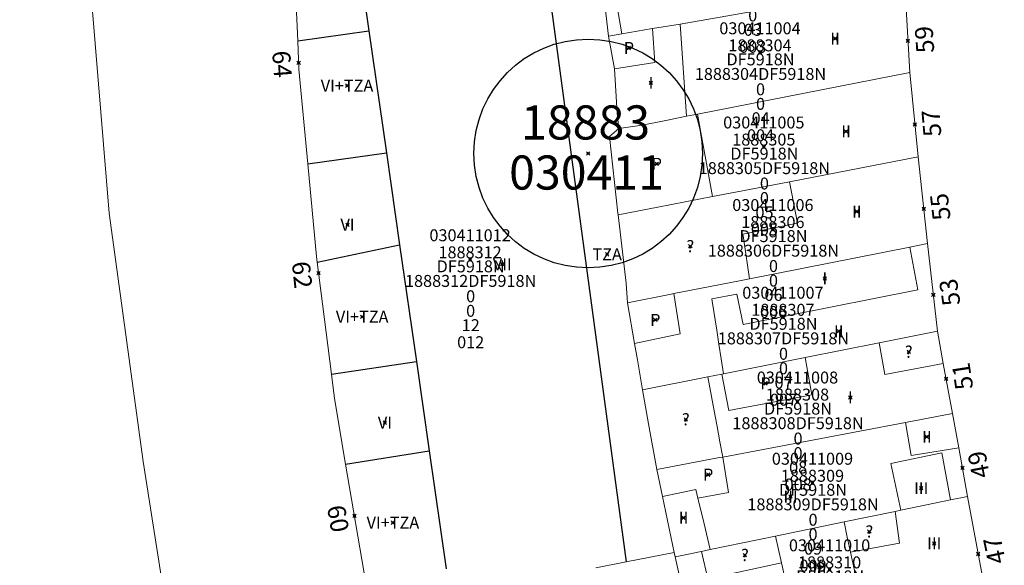
# Model space of a CAD drawing. Units: metres. Extents: x 451383 to 452893, y 4598080 to 4599880.
# Drawn here: x 451696 to 451754, y 4598595 to 4598627 of the extents above; entities that cross this region are included whole.
import ezdxf
from ezdxf.enums import TextEntityAlignment as Align

# ---------------------------------------------------------------- set-up
doc = ezdxf.new("R2010")
doc.units = ezdxf.units.M
doc.header["$MEASUREMENT"] = 0
doc.header["$PDMODE"] = 35
doc.header["$PDSIZE"] = 0.1
for name, color, linetype in [('2_CQPM_ILLES_NOVES', 6, 'Continuous'), ('2_CQPM_PARCELLES_NOVES', 31, 'Continuous'), ('2_CQPM_VOLUMETRIES_NOVES', 4, 'Continuous'), ('CQPM_ILLES_CODIGIS', 3, 'Continuous'), ('CQPM_ILLES_IDENT', 3, 'Continuous'), ('CQPM_ILLES_U', 3, 'Continuous'), ('CQPM_ILLES_UTM', 3, 'Continuous'), ('CQPM_NUMPOL', 6, 'Continuous'), ('CQPM_NUMPOL_CODGIS', 6, 'Continuous'), ('CQPM_NUMPOL_DISTAL', 7, 'Continuous'), ('CQPM_NUMPOL_IDENT', 6, 'Continuous'), ('CQPM_NUMPOL_NUM', 6, 'Continuous'), ('CQPM_NUMPOL_NUMEDIF', 6, 'Continuous'), ('CQPM_NUMPOL_UTM', 6, 'Continuous'), ('CQPM_PARCEL_U', 2, 'Continuous'), ('CQPM_PARCEL_U_CODGIS', 2, 'Continuous'), ('CQPM_PARCEL_U_IDENT', 2, 'Continuous'), ('CQPM_PARCEL_U_NUMGIS', 2, 'Continuous'), ('CQPM_PARCEL_U_UTM', 2, 'Continuous'), ('CQPM_VOLUMETRIA_BLOC', 1, 'Continuous'), ('CQPM_VOLUMETRIA_CODGIS', 1, 'Continuous'), ('CQPM_VOLUMETRIA_IDENT', 1, 'Continuous'), ('CQPM_VOLUMETRIA_NUMEDIF', 1, 'Continuous'), ('CQPM_VOLUMETRIA_PLANTES', 1, 'Continuous')]:
    doc.layers.add(name, color=color, linetype=linetype)
doc.styles.add('ARIAL', font='arial.ttf')

# ---------------------------------------------------------------- blocks, each defined once
blk = doc.blocks.new('CQPM_NUMPOL')
at = {"layer": 'CQPM_NUMPOL_IDENT'}
blk.add_point((0, 0), dxfattribs=at)
at = {"layer": 'CQPM_NUMPOL_CODGIS'}
blk.add_attdef('CODI_GIS', text='', height=0.7, dxfattribs=at).set_placement((0, -1), align=Align.CENTER)
at = {"layer": 'CQPM_NUMPOL_NUM', "color": 0}
blk.add_attdef('NUMERO', text='', height=0.7, dxfattribs=at).set_placement((0, -1), align=Align.CENTER)
at = {"layer": 'CQPM_NUMPOL_NUMEDIF'}
blk.add_attdef('NUM_EDIFICI', text='', height=0.7, dxfattribs=at).set_placement((0, -1), align=Align.CENTER)
at = {"layer": 'CQPM_NUMPOL_UTM'}
blk.add_attdef('UTM', text='', height=0.7, dxfattribs=at).set_placement((0, -1), align=Align.CENTER)
blk = doc.blocks.new('CQPM_ILLES')
at = {"layer": 'CQPM_ILLES_IDENT'}
blk.add_circle((0, 0), 6.705, dxfattribs=at)
blk.add_point((0, 0), dxfattribs=at)
at = {"layer": 'CQPM_ILLES_CODIGIS', "color": 3, "style": 'ARIAL'}
blk.add_attdef('CODI_GIS', text='', height=2, dxfattribs=at).set_placement((-0.099, -1.116), align=Align.MIDDLE_CENTER)
at = {"layer": 'CQPM_ILLES_UTM', "color": 3, "style": 'ARIAL'}
blk.add_attdef('UTM_ILLA', text='', height=2, dxfattribs=at).set_placement((-0.155, 1.819), align=Align.MIDDLE_CENTER)
blk = doc.blocks.new('CQPM_VOLUMETRIA')
at = {"layer": 'CQPM_VOLUMETRIA_IDENT'}
blk.add_point((0, 0), dxfattribs=at)
at = {"layer": 'CQPM_VOLUMETRIA_CODGIS'}
blk.add_attdef('CODI_GIS', text='', height=0.7, dxfattribs=at).set_placement((0, -1), align=Align.CENTER)
at = {"layer": 'CQPM_VOLUMETRIA_NUMEDIF'}
blk.add_attdef('NUM_EDIFICI', text='', height=0.7, dxfattribs=at).set_placement((0, -1), align=Align.CENTER)
at = {"layer": 'CQPM_VOLUMETRIA_PLANTES'}
blk.add_attdef('PLANTES', text='', height=0.7, dxfattribs=at).set_placement((0, 0), align=Align.MIDDLE_CENTER)
blk = doc.blocks.new('CQPM_PARCEL_U')
at = {"layer": 'CQPM_PARCEL_U_IDENT'}
blk.add_point((0, 0), dxfattribs=at)
at = {"layer": 'CQPM_PARCEL_U_CODGIS'}
blk.add_attdef('CODI_GIS', text='', height=0.7, dxfattribs=at).set_placement((0, 1.069), align=Align.CENTER)
at = {"layer": 'CQPM_PARCEL_U_NUMGIS'}
blk.add_attdef('PARCEL_GIS', text='', height=0.7, dxfattribs=at).set_placement((0.035, -5.2), align=Align.CENTER)
at = {"layer": 'CQPM_PARCEL_U_UTM'}
blk.add_attdef('UTM', text='', height=0.7, dxfattribs=at).set_placement((0, 0.069), align=Align.CENTER)

msp = doc.modelspace()

# ---------------------------------------------------------------- linework, layer by layer
at = {"layer": '2_CQPM_ILLES_NOVES', "linetype": 'Continuous', "lineweight": 0, "flags": 128}
msp.add_lwpolyline([(451705, 4598590.204), (451703.349, 4598600.774), (451701.355, 4598615.329), (451700.201, 4598629.322), (451699.629, 4598642.691), (451699.526, 4598643.354), (451699.299, 4598643.987), (451698.957, 4598644.565), (451698.511, 4598645.068), (451697.978, 4598645.479), (451697.377, 4598645.782), (451696.729, 4598645.966), (451696.101, 4598646.026), (451696.916, 4598653.108), (451697.489, 4598653.156), (451698.047, 4598653.33), (451698.434, 4598653.537), (451698.887, 4598653.906), (451699.169, 4598654.243), (451699.452, 4598654.754), (451699.617, 4598655.315), (451700.962, 4598669.952)], dxfattribs=at)
at = {"layer": '2_CQPM_ILLES_NOVES', "linetype": 'Continuous', "lineweight": 0}
for points in [[(451712.234, 4598629.691), (451712.413, 4598625.43)], [(451748.321, 4598623.57), (451748.027, 4598628.738)], [(451712.413, 4598625.43), (451712.483, 4598623.762), (451713.005, 4598618.226)], [(451748.811, 4598618.629), (451748.321, 4598623.57)], [(451749.372, 4598613.544), (451748.811, 4598618.629)], [(451713.005, 4598618.226), (451713.518, 4598612.779), (451713.56, 4598612.446)], [(451749.942, 4598608.41), (451749.372, 4598613.544)], [(451713.56, 4598612.446), (451714.39, 4598605.889)], [(451750.29, 4598606.511), (451749.942, 4598608.41)], [(451750.829, 4598603.576), (451750.29, 4598606.511)], [(451714.39, 4598605.889), (451714.569, 4598604.474), (451715.225, 4598600.622)], [(451751.198, 4598601.568), (451750.829, 4598603.576)], [(451751.719, 4598598.727), (451751.198, 4598601.568)], [(451715.225, 4598600.622), (451716.41, 4598593.662)], [(451745.546, 4598592.289), (451752.643, 4598593.693), (451751.719, 4598598.727)]]:
    msp.add_lwpolyline(points, dxfattribs=at)
at = {"layer": '2_CQPM_PARCELLES_NOVES', "linetype": 'Continuous', "lineweight": 0}
for points in [[(451730.639, 4598625.698), (451730.019, 4598631.117)], [(451748.027, 4598628.738), (451734.851, 4598626.403)], [(451733.221, 4598626.147), (451731.426, 4598625.835)], [(451734.851, 4598626.403), (451733.221, 4598626.147)], [(451731.426, 4598625.835), (451730.639, 4598625.698)], [(451730.99, 4598623.789), (451730.639, 4598625.698)], [(451731.147, 4598621.195), (451730.99, 4598623.789)], [(451748.321, 4598623.57), (451735.862, 4598621.129)], [(451731.247, 4598620.295), (451731.147, 4598621.195)], [(451734.01, 4598620.766), (451732.627, 4598620.495)], [(451735.231, 4598621.006), (451734.01, 4598620.766)], [(451735.862, 4598621.129), (451735.231, 4598621.006)], [(451731.187, 4598615.325), (451730.707, 4598619.816), (451731.247, 4598620.295)], [(451732.627, 4598620.495), (451731.247, 4598620.295)], [(451741.27, 4598617.163), (451748.811, 4598618.629)], [(451738.107, 4598616.555), (451741.27, 4598617.163)], [(451733.537, 4598615.675), (451736.751, 4598616.296)], [(451736.751, 4598616.296), (451738.107, 4598616.555)], [(451731.207, 4598615.225), (451733.537, 4598615.675)], [(451731.207, 4598615.225), (451731.187, 4598615.325)], [(451731.207, 4598615.225), (451731.676, 4598611.232)], [(451738.924, 4598611.487), (451748.323, 4598613.338)], [(451748.323, 4598613.338), (451749.372, 4598613.544)], [(451738.325, 4598611.37), (451738.924, 4598611.487)], [(451731.676, 4598611.232), (451731.768, 4598610.079)], [(451734.473, 4598610.611), (451736.606, 4598611.031)], [(451736.606, 4598611.031), (451738.325, 4598611.37)], [(451731.768, 4598610.079), (451734.324, 4598610.582)], [(451734.324, 4598610.582), (451734.473, 4598610.611)], [(451731.768, 4598610.079), (451732.178, 4598607.684)], [(451749.942, 4598608.41), (451746.532, 4598607.732)], [(451732.178, 4598607.684), (451732.343, 4598606.722)], [(451746.532, 4598607.732), (451742.177, 4598606.866)], [(451742.177, 4598606.866), (451737.398, 4598605.916)], [(451732.343, 4598606.722), (451732.643, 4598604.971)], [(451736.478, 4598605.733), (451732.643, 4598604.971)], [(451737.299, 4598605.896), (451736.478, 4598605.733)], [(451737.398, 4598605.916), (451737.299, 4598605.896)], [(451732.643, 4598604.971), (451733.004, 4598602.984)], [(451750.829, 4598603.576), (451748.074, 4598603.056)], [(451733.004, 4598602.984), (451733.49, 4598600.305)], [(451748.074, 4598603.056), (451737.357, 4598601.025)], [(451737.357, 4598601.025), (451737.16, 4598600.997)], [(451737.16, 4598600.997), (451733.49, 4598600.305)], [(451733.821, 4598598.723), (451733.49, 4598600.305)], [(451734.51, 4598595.432), (451733.821, 4598598.723)], [(451751.719, 4598598.727), (451750.72, 4598598.521)], [(451750.72, 4598598.521), (451747.797, 4598597.917)], [(451747.46, 4598597.848), (451744.465, 4598597.23)], [(451747.797, 4598597.917), (451747.46, 4598597.848)], [(451744.465, 4598597.23), (451740.454, 4598596.402)], [(451740.454, 4598596.402), (451736.609, 4598595.608)], [(451731.689, 4598594.889), (451734.51, 4598595.432)], [(451734.51, 4598595.432), (451734.565, 4598595.185)], [(451735.98, 4598595.478), (451735.334, 4598595.345), (451734.565, 4598595.185)], [(451736.103, 4598595.504), (451735.98, 4598595.478)], [(451736.609, 4598595.608), (451736.103, 4598595.504)], [(451729.896, 4598594.544), (451731.689, 4598594.889)], [(451734.565, 4598595.185), (451735.5, 4598590.972)]]:
    msp.add_lwpolyline(points, dxfattribs=at)
at = {"layer": '2_CQPM_VOLUMETRIES_NOVES', "linetype": 'Continuous', "lineweight": 0}
msp.add_line((451734.851, 4598626.403), (451735.231, 4598621.006), dxfattribs=at)
at = {"layer": '2_CQPM_VOLUMETRIES_NOVES'}
for points in [[(451726.61, 4598632.361), (451731.689, 4598594.889)], [(451715.955, 4598630.382), (451716.585, 4598626.006)], [(451712.413, 4598625.43), (451716.585, 4598626.006)], [(451716.585, 4598626.006), (451717.614, 4598618.866)], [(451713.005, 4598618.226), (451717.614, 4598618.866)], [(451717.614, 4598618.866), (451718.391, 4598613.472)], [(451713.56, 4598612.446), (451718.391, 4598613.472)], [(451718.391, 4598613.472), (451719.378, 4598606.628)], [(451714.39, 4598605.889), (451719.378, 4598606.628)], [(451719.378, 4598606.628), (451720.131, 4598601.4)], [(451715.225, 4598600.622), (451720.131, 4598601.4)], [(451720.131, 4598601.4), (451721.129, 4598594.475)]]:
    msp.add_lwpolyline(points, dxfattribs=at)
at = {"layer": '2_CQPM_VOLUMETRIES_NOVES', "linetype": 'Continuous', "lineweight": 0}
for points in [[(451731.426, 4598625.835), (451730.962, 4598628.571), (451730.835, 4598629.478), (451732.217, 4598629.705)], [(451736.751, 4598616.296), (451735.862, 4598621.129)], [(451741.27, 4598617.163), (451741.728, 4598614.735), (451738.534, 4598614.104)], [(451738.534, 4598614.104), (451738.575, 4598613.875)], [(451738.575, 4598613.875), (451738.597, 4598613.752), (451738.924, 4598611.487)], [(451748.323, 4598613.338), (451748.789, 4598610.838), (451738.558, 4598608.811), (451738.171, 4598610.58)], [(451736.719, 4598610.3), (451738.171, 4598610.58)], [(451737.13, 4598607.647), (451737.002, 4598608.474), (451736.738, 4598610.176), (451736.719, 4598610.3)], [(451750.29, 4598606.511), (451746.867, 4598605.871), (451746.532, 4598607.732)], [(451737.299, 4598605.896), (451737.711, 4598603.77), (451742.585, 4598604.685), (451742.177, 4598606.866)], [(451737.357, 4598601.025), (451737.189, 4598601.925), (451737.022, 4598602.817), (451736.907, 4598603.435), (451736.478, 4598605.733)], [(451750.72, 4598598.521), (451750.202, 4598601.285), (451747.215, 4598600.663), (451747.797, 4598597.917)], [(451735.895, 4598598.628), (451736.252, 4598597.118), (451736.609, 4598595.608)], [(451740.796, 4598594.834), (451740.454, 4598596.402)], [(451740.796, 4598594.834), (451736.482, 4598593.9), (451736.103, 4598595.504)], [(451744.852, 4598595.462), (451745.261, 4598593.59)], [(451741.241, 4598592.792), (451740.796, 4598594.834)]]:
    msp.add_lwpolyline(points, dxfattribs=at)
at = {"layer": '2_CQPM_VOLUMETRIES_NOVES', "linetype": 'Continuous', "lineweight": 0, "flags": 128}
for points in [[(451730.99, 4598623.789), (451733.362, 4598624.152), (451733.221, 4598626.147)], [(451732.178, 4598607.684), (451734.853, 4598608.26), (451734.473, 4598610.611)], [(451737.398, 4598605.916), (451737.264, 4598606.782), (451737.13, 4598607.647)], [(451748.074, 4598603.056), (451748.406, 4598601.127), (451751.198, 4598601.568)], [(451735.895, 4598598.628), (451737.697, 4598598.955), (451737.357, 4598601.025)], [(451733.821, 4598598.723), (451735.775, 4598599.135), (451735.895, 4598598.628)], [(451744.852, 4598595.462), (451747.722, 4598595.983), (451747.46, 4598597.848)], [(451744.465, 4598597.23), (451744.659, 4598596.346), (451744.852, 4598595.462)]]:
    msp.add_lwpolyline(points, dxfattribs=at)

# ---------------------------------------------------------------- block references
at = {"layer": 'CQPM_ILLES_U'}
ref = msp.add_blockref('CQPM_ILLES', (451729.458, 4598618.826), dxfattribs=dict(at, xscale=1.000001550400009, yscale=1.000001550400009, zscale=1.000001550400009, rotation=359.9995652666707))
ref.add_attrib('UTM_ILLA', '18883', dxfattribs={"layer": 'CQPM_ILLES_UTM', "color": 100, "height": 2, "rotation": 359.99957, "style": 'ARIAL'}).set_placement((451729.303, 4598620.645), align=Align.MIDDLE_CENTER)
ref.add_attrib('CODI_GIS', '030411', dxfattribs={"layer": 'CQPM_ILLES_CODIGIS', "color": 3, "height": 2, "rotation": 359.99957, "style": 'ARIAL'}).set_placement((451729.359, 4598617.71), align=Align.MIDDLE_CENTER)
at = {"layer": 'CQPM_NUMPOL'}
ref = msp.add_blockref('CQPM_NUMPOL', (451748.215, 4598625.433), dxfattribs=dict(at, xscale=1.500002325170912, yscale=1.500002325170912, zscale=1.0000015504, rotation=93.98160241871628))
ref.add_attrib('NUMERO', '59', dxfattribs={"layer": 'CQPM_NUMPOL_NUM', "color": 0, "height": 1.05, "rotation": 93.9816}).set_placement((451749.711, 4598625.537), align=Align.CENTER)
ref = msp.add_blockref('CQPM_NUMPOL', (451712.468, 4598624.133), dxfattribs=dict(at, xscale=1.500002325968166, yscale=1.500002325968166, zscale=1.0000015504, rotation=274.1924105475518))
ref.add_attrib('NUMERO', '64', dxfattribs={"layer": 'CQPM_NUMPOL_NUM', "color": 0, "height": 1.05, "rotation": 274.19241}).set_placement((451710.972, 4598624.024), align=Align.CENTER)
ref = msp.add_blockref('CQPM_NUMPOL', (451748.624, 4598620.519), dxfattribs=dict(at, xscale=1.500002325170911, yscale=1.500002325170911, zscale=1.0000015504, rotation=94.79862930400529))
ref.add_attrib('NUMERO', '57', dxfattribs={"layer": 'CQPM_NUMPOL_NUM', "color": 0, "height": 1.05, "rotation": 94.79863}).set_placement((451750.119, 4598620.645), align=Align.CENTER)
ref = msp.add_blockref('CQPM_NUMPOL', (451749.145, 4598615.585), dxfattribs=dict(at, xscale=1.500002325170894, yscale=1.500002325170894, zscale=1.0000015504, rotation=96.63658765118409))
ref.add_attrib('NUMERO', '55', dxfattribs={"layer": 'CQPM_NUMPOL_NUM', "color": 0, "height": 1.05, "rotation": 96.63659}).set_placement((451750.635, 4598615.759), align=Align.CENTER)
ref = msp.add_blockref('CQPM_NUMPOL', (451713.64, 4598611.814), dxfattribs=dict(at, xscale=1.500002325968164, yscale=1.500002325968164, zscale=1.0000015504, rotation=276.0258620356182))
ref.add_attrib('NUMERO', '62', dxfattribs={"layer": 'CQPM_NUMPOL_NUM', "color": 0, "height": 1.05, "rotation": 276.02586}).set_placement((451712.149, 4598611.657), align=Align.CENTER)
ref = msp.add_blockref('CQPM_NUMPOL', (451749.704, 4598610.548), dxfattribs=dict(at, xscale=1.500002325170908, yscale=1.500002325170908, zscale=1.0000015504, rotation=98.31317315091405))
ref.add_attrib('NUMERO', '53', dxfattribs={"layer": 'CQPM_NUMPOL_NUM', "color": 0, "height": 1.05, "rotation": 98.31317}).set_placement((451751.189, 4598610.765), align=Align.CENTER)
ref = msp.add_blockref('CQPM_NUMPOL', (451750.454, 4598605.621), dxfattribs=dict(at, xscale=1.5000023251709, yscale=1.5000023251709, zscale=1.0000015504, rotation=98.69270901460874))
ref.add_attrib('NUMERO', '51', dxfattribs={"layer": 'CQPM_NUMPOL_NUM', "color": 0, "height": 1.05, "rotation": 98.69271}).set_placement((451751.936, 4598605.848), align=Align.CENTER)
ref = msp.add_blockref('CQPM_NUMPOL', (451751.411, 4598600.405), dxfattribs=dict(at, xscale=1.500002325170899, yscale=1.500002325170899, zscale=1.0000015504, rotation=100.6778778935425))
ref.add_attrib('NUMERO', '49', dxfattribs={"layer": 'CQPM_NUMPOL_NUM', "color": 0, "height": 1.05, "rotation": 100.67788}).set_placement((451752.885, 4598600.683), align=Align.CENTER)
at = {"layer": 'CQPM_NUMPOL_DISTAL'}
ref = msp.add_blockref('CQPM_NUMPOL', (451715.74, 4598597.593), dxfattribs=dict(at, xscale=1.500002325968181, yscale=1.500002325968181, zscale=1.0000015504, rotation=279.8990609893103))
ref.add_attrib('NUMERO', '60', dxfattribs={"layer": 'CQPM_NUMPOL_NUM', "color": 0, "height": 1.05, "rotation": 279.89906}).set_placement((451714.263, 4598597.335), align=Align.CENTER)
ref = msp.add_blockref('CQPM_NUMPOL', (451752.339, 4598595.35), dxfattribs=dict(at, xscale=1.500002325170898, yscale=1.500002325170898, zscale=1.0000015504, rotation=101.9995652630849))
ref.add_attrib('NUMERO', '47', dxfattribs={"layer": 'CQPM_NUMPOL_NUM', "color": 0, "height": 1.05, "rotation": 101.99957}).set_placement((451753.806, 4598595.662), align=Align.CENTER)
at = {"layer": 'CQPM_PARCEL_U', "lineweight": 30}
ref = msp.add_blockref('CQPM_PARCEL_U', (451739.076, 4598629.927), dxfattribs=at)
ref.add_attrib('REFCA_PAR', '0', dxfattribs={"lineweight": 30, "height": 0.7}).set_placement((451739.109, 4598626.567), align=Align.CENTER)
ref.add_attrib('REFCA_POL', '0', dxfattribs={"lineweight": 30, "height": 0.7}).set_placement((451739.109, 4598627.421), align=Align.CENTER)
ref.add_attrib('UTM_TOTAL', '1888303DF5918N', dxfattribs={"lineweight": 30, "height": 0.7}).set_placement((451739.109, 4598628.321), align=Align.CENTER)
ref.add_attrib('UTM', '1888303', dxfattribs={"lineweight": 30, "height": 0.7}).set_placement((451739.076, 4598629.997), align=Align.CENTER)
ref.add_attrib('CODI_GIS', '030411003', dxfattribs={"lineweight": 30, "height": 0.7}).set_placement((451739.076, 4598630.997), align=Align.CENTER)
ref.add_attrib('PARCEL_GIS', '003', dxfattribs={"lineweight": 30, "height": 0.7}).set_placement((451739.111, 4598624.727), align=Align.CENTER)
ref.add_attrib('PARCEL_UTM', '03', dxfattribs={"lineweight": 30, "height": 0.7}).set_placement((451739.115, 4598625.726), align=Align.CENTER)
ref.add_attrib('PLANOL', 'DF5918N', dxfattribs={"lineweight": 30, "height": 0.7}).set_placement((451739.109, 4598629.175), align=Align.CENTER)
ref = msp.add_blockref('CQPM_PARCEL_U', (451739.535, 4598624.743), dxfattribs=at)
ref.add_attrib('REFCA_PAR', '0', dxfattribs={"lineweight": 30, "height": 0.7}).set_placement((451739.567, 4598621.384), align=Align.CENTER)
ref.add_attrib('REFCA_POL', '0', dxfattribs={"lineweight": 30, "height": 0.7}).set_placement((451739.567, 4598622.237), align=Align.CENTER)
ref.add_attrib('UTM_TOTAL', '1888304DF5918N', dxfattribs={"lineweight": 30, "height": 0.7}).set_placement((451739.567, 4598623.137), align=Align.CENTER)
ref.add_attrib('UTM', '1888304', dxfattribs={"lineweight": 30, "height": 0.7}).set_placement((451739.535, 4598624.813), align=Align.CENTER)
ref.add_attrib('CODI_GIS', '030411004', dxfattribs={"lineweight": 30, "height": 0.7}).set_placement((451739.535, 4598625.813), align=Align.CENTER)
ref.add_attrib('PARCEL_GIS', '004', dxfattribs={"lineweight": 30, "height": 0.7}).set_placement((451739.57, 4598619.543), align=Align.CENTER)
ref.add_attrib('PARCEL_UTM', '04', dxfattribs={"lineweight": 30, "height": 0.7}).set_placement((451739.574, 4598620.542), align=Align.CENTER)
ref.add_attrib('PLANOL', 'DF5918N', dxfattribs={"lineweight": 30, "height": 0.7}).set_placement((451739.567, 4598623.991), align=Align.CENTER)
ref = msp.add_blockref('CQPM_PARCEL_U', (451739.761, 4598619.222), dxfattribs=at)
ref.add_attrib('REFCA_PAR', '0', dxfattribs={"lineweight": 30, "height": 0.7}).set_placement((451739.794, 4598615.863), align=Align.CENTER)
ref.add_attrib('REFCA_POL', '0', dxfattribs={"lineweight": 30, "height": 0.7}).set_placement((451739.794, 4598616.716), align=Align.CENTER)
ref.add_attrib('UTM_TOTAL', '1888305DF5918N', dxfattribs={"lineweight": 30, "height": 0.7}).set_placement((451739.794, 4598617.616), align=Align.CENTER)
ref.add_attrib('UTM', '1888305', dxfattribs={"lineweight": 30, "height": 0.7}).set_placement((451739.761, 4598619.292), align=Align.CENTER)
ref.add_attrib('CODI_GIS', '030411005', dxfattribs={"lineweight": 30, "height": 0.7}).set_placement((451739.761, 4598620.292), align=Align.CENTER)
ref.add_attrib('PARCEL_GIS', '005', dxfattribs={"lineweight": 30, "height": 0.7}).set_placement((451739.797, 4598614.022), align=Align.CENTER)
ref.add_attrib('PARCEL_UTM', '05', dxfattribs={"lineweight": 30, "height": 0.7}).set_placement((451739.801, 4598615.021), align=Align.CENTER)
ref.add_attrib('PLANOL', 'DF5918N', dxfattribs={"lineweight": 30, "height": 0.7}).set_placement((451739.794, 4598618.47), align=Align.CENTER)
ref = msp.add_blockref('CQPM_PARCEL_U', (451740.293, 4598614.385), dxfattribs=at)
ref.add_attrib('REFCA_PAR', '0', dxfattribs={"lineweight": 30, "height": 0.7}).set_placement((451740.326, 4598611.025), align=Align.CENTER)
ref.add_attrib('REFCA_POL', '0', dxfattribs={"lineweight": 30, "height": 0.7}).set_placement((451740.326, 4598611.878), align=Align.CENTER)
ref.add_attrib('UTM_TOTAL', '1888306DF5918N', dxfattribs={"lineweight": 30, "height": 0.7}).set_placement((451740.326, 4598612.779), align=Align.CENTER)
ref.add_attrib('UTM', '1888306', dxfattribs={"lineweight": 30, "height": 0.7}).set_placement((451740.293, 4598614.454), align=Align.CENTER)
ref.add_attrib('CODI_GIS', '030411006', dxfattribs={"lineweight": 30, "height": 0.7}).set_placement((451740.293, 4598615.454), align=Align.CENTER)
ref.add_attrib('PARCEL_GIS', '006', dxfattribs={"lineweight": 30, "height": 0.7}).set_placement((451740.328, 4598609.184), align=Align.CENTER)
ref.add_attrib('PARCEL_UTM', '06', dxfattribs={"lineweight": 30, "height": 0.7}).set_placement((451740.332, 4598610.184), align=Align.CENTER)
ref.add_attrib('PLANOL', 'DF5918N', dxfattribs={"lineweight": 30, "height": 0.7}).set_placement((451740.326, 4598613.632), align=Align.CENTER)
ref = msp.add_blockref('CQPM_PARCEL_U', (451722.527, 4598612.613), dxfattribs=at)
ref.add_attrib('REFCA_PAR', '0', dxfattribs={"lineweight": 30, "height": 0.7}).set_placement((451722.56, 4598609.253), align=Align.CENTER)
ref.add_attrib('REFCA_POL', '0', dxfattribs={"lineweight": 30, "height": 0.7}).set_placement((451722.56, 4598610.106), align=Align.CENTER)
ref.add_attrib('UTM_TOTAL', '1888312DF5918N', dxfattribs={"lineweight": 30, "height": 0.7}).set_placement((451722.56, 4598611.007), align=Align.CENTER)
ref.add_attrib('UTM', '1888312', dxfattribs={"lineweight": 30, "height": 0.7}).set_placement((451722.527, 4598612.682), align=Align.CENTER)
ref.add_attrib('CODI_GIS', '030411012', dxfattribs={"lineweight": 30, "height": 0.7}).set_placement((451722.527, 4598613.682), align=Align.CENTER)
ref.add_attrib('PARCEL_GIS', '012', dxfattribs={"lineweight": 30, "height": 0.7}).set_placement((451722.562, 4598607.412), align=Align.CENTER)
ref.add_attrib('PARCEL_UTM', '12', dxfattribs={"lineweight": 30, "height": 0.7}).set_placement((451722.566, 4598608.412), align=Align.CENTER)
ref.add_attrib('PLANOL', 'DF5918N', dxfattribs={"lineweight": 30, "height": 0.7}).set_placement((451722.56, 4598611.86), align=Align.CENTER)
ref = msp.add_blockref('CQPM_PARCEL_U', (451740.88, 4598609.244), dxfattribs=at)
ref.add_attrib('REFCA_PAR', '0', dxfattribs={"lineweight": 30, "height": 0.7}).set_placement((451740.913, 4598605.884), align=Align.CENTER)
ref.add_attrib('REFCA_POL', '0', dxfattribs={"lineweight": 30, "height": 0.7}).set_placement((451740.913, 4598606.738), align=Align.CENTER)
ref.add_attrib('UTM_TOTAL', '1888307DF5918N', dxfattribs={"lineweight": 30, "height": 0.7}).set_placement((451740.913, 4598607.638), align=Align.CENTER)
ref.add_attrib('UTM', '1888307', dxfattribs={"lineweight": 30, "height": 0.7}).set_placement((451740.88, 4598609.314), align=Align.CENTER)
ref.add_attrib('CODI_GIS', '030411007', dxfattribs={"lineweight": 30, "height": 0.7}).set_placement((451740.88, 4598610.314), align=Align.CENTER)
ref.add_attrib('PARCEL_GIS', '007', dxfattribs={"lineweight": 30, "height": 0.7}).set_placement((451740.915, 4598604.044), align=Align.CENTER)
ref.add_attrib('PARCEL_UTM', '07', dxfattribs={"lineweight": 30, "height": 0.7}).set_placement((451740.919, 4598605.043), align=Align.CENTER)
ref.add_attrib('PLANOL', 'DF5918N', dxfattribs={"lineweight": 30, "height": 0.7}).set_placement((451740.913, 4598608.492), align=Align.CENTER)
ref = msp.add_blockref('CQPM_PARCEL_U', (451741.735, 4598604.273), dxfattribs=at)
ref.add_attrib('REFCA_PAR', '0', dxfattribs={"lineweight": 30, "height": 0.7}).set_placement((451741.768, 4598600.913), align=Align.CENTER)
ref.add_attrib('REFCA_POL', '0', dxfattribs={"lineweight": 30, "height": 0.7}).set_placement((451741.768, 4598601.767), align=Align.CENTER)
ref.add_attrib('UTM_TOTAL', '1888308DF5918N', dxfattribs={"lineweight": 30, "height": 0.7}).set_placement((451741.768, 4598602.667), align=Align.CENTER)
ref.add_attrib('UTM', '1888308', dxfattribs={"lineweight": 30, "height": 0.7}).set_placement((451741.735, 4598604.343), align=Align.CENTER)
ref.add_attrib('CODI_GIS', '030411008', dxfattribs={"lineweight": 30, "height": 0.7}).set_placement((451741.735, 4598605.343), align=Align.CENTER)
ref.add_attrib('PARCEL_GIS', '008', dxfattribs={"lineweight": 30, "height": 0.7}).set_placement((451741.771, 4598599.073), align=Align.CENTER)
ref.add_attrib('PARCEL_UTM', '08', dxfattribs={"lineweight": 30, "height": 0.7}).set_placement((451741.775, 4598600.072), align=Align.CENTER)
ref.add_attrib('PLANOL', 'DF5918N', dxfattribs={"lineweight": 30, "height": 0.7}).set_placement((451741.768, 4598603.521), align=Align.CENTER)
ref = msp.add_blockref('CQPM_PARCEL_U', (451742.615, 4598599.516), dxfattribs=at)
ref.add_attrib('REFCA_PAR', '0', dxfattribs={"lineweight": 30, "height": 0.7}).set_placement((451742.648, 4598596.156), align=Align.CENTER)
ref.add_attrib('REFCA_POL', '0', dxfattribs={"lineweight": 30, "height": 0.7}).set_placement((451742.648, 4598597.009), align=Align.CENTER)
ref.add_attrib('UTM_TOTAL', '1888309DF5918N', dxfattribs={"lineweight": 30, "height": 0.7}).set_placement((451742.648, 4598597.91), align=Align.CENTER)
ref.add_attrib('UTM', '1888309', dxfattribs={"lineweight": 30, "height": 0.7}).set_placement((451742.615, 4598599.585), align=Align.CENTER)
ref.add_attrib('CODI_GIS', '030411009', dxfattribs={"lineweight": 30, "height": 0.7}).set_placement((451742.615, 4598600.585), align=Align.CENTER)
ref.add_attrib('PARCEL_GIS', '009', dxfattribs={"lineweight": 30, "height": 0.7}).set_placement((451742.65, 4598594.316), align=Align.CENTER)
ref.add_attrib('PARCEL_UTM', '09', dxfattribs={"lineweight": 30, "height": 0.7}).set_placement((451742.654, 4598595.315), align=Align.CENTER)
ref.add_attrib('PLANOL', 'DF5918N', dxfattribs={"lineweight": 30, "height": 0.7}).set_placement((451742.648, 4598598.763), align=Align.CENTER)
ref = msp.add_blockref('CQPM_PARCEL_U', (451743.618, 4598594.439), dxfattribs=at)
ref.add_attrib('REFCA_PAR', '0', dxfattribs={"lineweight": 30, "height": 0.7}).set_placement((451743.651, 4598591.08), align=Align.CENTER)
ref.add_attrib('REFCA_POL', '0', dxfattribs={"lineweight": 30, "height": 0.7}).set_placement((451743.651, 4598591.933), align=Align.CENTER)
ref.add_attrib('UTM_TOTAL', '1888310DF5918N', dxfattribs={"lineweight": 30, "height": 0.7}).set_placement((451743.651, 4598592.834), align=Align.CENTER)
ref.add_attrib('UTM', '1888310', dxfattribs={"lineweight": 30, "height": 0.7}).set_placement((451743.618, 4598594.509), align=Align.CENTER)
ref.add_attrib('CODI_GIS', '030411010', dxfattribs={"lineweight": 30, "height": 0.7}).set_placement((451743.618, 4598595.509), align=Align.CENTER)
ref.add_attrib('PARCEL_GIS', '010', dxfattribs={"lineweight": 30, "height": 0.7}).set_placement((451743.654, 4598589.239), align=Align.CENTER)
ref.add_attrib('PARCEL_UTM', '10', dxfattribs={"lineweight": 30, "height": 0.7}).set_placement((451743.658, 4598590.239), align=Align.CENTER)
ref.add_attrib('PLANOL', 'DF5918N', dxfattribs={"lineweight": 30, "height": 0.7}).set_placement((451743.651, 4598593.687), align=Align.CENTER)
at = {"layer": 'CQPM_VOLUMETRIA_BLOC'}
ref = msp.add_blockref('CQPM_VOLUMETRIA', (451743.941, 4598625.56), dxfattribs=dict(at, xscale=1.000001550400009, yscale=1.000001550400009, zscale=1.000001550400009, rotation=359.9995652666707))
ref.add_attrib('PLANTES', 'II', dxfattribs={"layer": 'CQPM_VOLUMETRIA_PLANTES', "height": 0.7, "rotation": 359.99957}).set_placement((451743.941, 4598625.56), align=Align.MIDDLE_CENTER)
ref = msp.add_blockref('CQPM_VOLUMETRIA', (451731.847, 4598625.01), dxfattribs=dict(at, xscale=1.000001550400009, yscale=1.000001550400009, zscale=1.000001550400009, rotation=359.9995652666707))
ref.add_attrib('PLANTES', 'P', dxfattribs={"layer": 'CQPM_VOLUMETRIA_PLANTES', "height": 0.7, "rotation": 359.99957}).set_placement((451731.847, 4598625.01), align=Align.MIDDLE_CENTER)
ref = msp.add_blockref('CQPM_VOLUMETRIA', (451715.308, 4598622.8), dxfattribs=dict(at, xscale=1.000001550400009, yscale=1.000001550400009, zscale=1.000001550400009, rotation=359.9995652666707))
ref.add_attrib('PLANTES', 'VI+TZA', dxfattribs={"layer": 'CQPM_VOLUMETRIA_PLANTES', "height": 0.7, "rotation": 359.99957}).set_placement((451715.308, 4598622.8), align=Align.MIDDLE_CENTER)
ref = msp.add_blockref('CQPM_VOLUMETRIA', (451733.137, 4598622.965), dxfattribs=dict(at, xscale=1.000001550400009, yscale=1.000001550400009, zscale=1.000001550400009, rotation=359.9995652666707))
ref.add_attrib('PLANTES', 'I', dxfattribs={"layer": 'CQPM_VOLUMETRIA_PLANTES', "height": 0.7, "rotation": 359.99957}).set_placement((451733.137, 4598622.965), align=Align.MIDDLE_CENTER)
ref = msp.add_blockref('CQPM_VOLUMETRIA', (451744.584, 4598620.117), dxfattribs=dict(at, xscale=1.000001550400009, yscale=1.000001550400009, zscale=1.000001550400009, rotation=359.9995652666707))
ref.add_attrib('PLANTES', 'II', dxfattribs={"layer": 'CQPM_VOLUMETRIA_PLANTES', "height": 0.7, "rotation": 359.99957}).set_placement((451744.584, 4598620.117), align=Align.MIDDLE_CENTER)
ref = msp.add_blockref('CQPM_VOLUMETRIA', (451733.482, 4598618.22), dxfattribs=dict(at, xscale=1.000001550400009, yscale=1.000001550400009, zscale=1.000001550400009, rotation=359.9995652666707))
ref.add_attrib('PLANTES', 'P', dxfattribs={"layer": 'CQPM_VOLUMETRIA_PLANTES', "height": 0.7, "rotation": 359.99957}).set_placement((451733.482, 4598618.22), align=Align.MIDDLE_CENTER)
ref = msp.add_blockref('CQPM_VOLUMETRIA', (451745.216, 4598615.42), dxfattribs=dict(at, xscale=1.000001550400009, yscale=1.000001550400009, zscale=1.000001550400009, rotation=359.9995652666707))
ref.add_attrib('PLANTES', 'II', dxfattribs={"layer": 'CQPM_VOLUMETRIA_PLANTES', "height": 0.7, "rotation": 359.99957}).set_placement((451745.216, 4598615.42), align=Align.MIDDLE_CENTER)
ref = msp.add_blockref('CQPM_VOLUMETRIA', (451715.336, 4598614.648), dxfattribs=dict(at, xscale=1.000001550400009, yscale=1.000001550400009, zscale=1.000001550400009, rotation=359.9995652666707))
ref.add_attrib('PLANTES', 'VI', dxfattribs={"layer": 'CQPM_VOLUMETRIA_PLANTES', "height": 0.7, "rotation": 359.99957}).set_placement((451715.336, 4598614.648), align=Align.MIDDLE_CENTER)
ref = msp.add_blockref('CQPM_VOLUMETRIA', (451735.45, 4598613.387), dxfattribs=dict(at, xscale=1.000001550389833, yscale=1.000001550389833, zscale=1.000001550389833, rotation=359.9995652698055))
ref.add_attrib('PLANTES', '?', dxfattribs={"layer": 'CQPM_VOLUMETRIA_PLANTES', "height": 0.7, "rotation": 359.99957}).set_placement((451735.45, 4598613.387), align=Align.MIDDLE_CENTER)
ref = msp.add_blockref('CQPM_VOLUMETRIA', (451730.568, 4598612.916), dxfattribs=dict(at, xscale=1.000001550389833, yscale=1.000001550389833, zscale=1.000001550389833, rotation=359.9995652698055))
ref.add_attrib('PLANTES', 'TZA', dxfattribs={"layer": 'CQPM_VOLUMETRIA_PLANTES', "height": 0.7, "rotation": 359.99957}).set_placement((451730.568, 4598612.916), align=Align.MIDDLE_CENTER)
ref = msp.add_blockref('CQPM_VOLUMETRIA', (451724.417, 4598612.333), dxfattribs=dict(at, xscale=1.000001550389833, yscale=1.000001550389833, zscale=1.000001550389833, rotation=359.9995652698055))
ref.add_attrib('PLANTES', 'VII', dxfattribs={"layer": 'CQPM_VOLUMETRIA_PLANTES', "height": 0.7, "rotation": 359.99957}).set_placement((451724.417, 4598612.333), align=Align.MIDDLE_CENTER)
ref = msp.add_blockref('CQPM_VOLUMETRIA', (451743.339, 4598611.502), dxfattribs=dict(at, xscale=1.000001550389833, yscale=1.000001550389833, zscale=1.000001550389833, rotation=359.9995652698055))
ref.add_attrib('PLANTES', 'I', dxfattribs={"layer": 'CQPM_VOLUMETRIA_PLANTES', "height": 0.7, "rotation": 359.99957}).set_placement((451743.339, 4598611.502), align=Align.MIDDLE_CENTER)
ref = msp.add_blockref('CQPM_VOLUMETRIA', (451716.196, 4598609.256), dxfattribs=dict(at, xscale=1.000001550400009, yscale=1.000001550400009, zscale=1.000001550400009, rotation=359.9995652666707))
ref.add_attrib('PLANTES', 'VI+TZA', dxfattribs={"layer": 'CQPM_VOLUMETRIA_PLANTES', "height": 0.7, "rotation": 359.99957}).set_placement((451716.196, 4598609.256), align=Align.MIDDLE_CENTER)
ref = msp.add_blockref('CQPM_VOLUMETRIA', (451733.395, 4598609.07), dxfattribs=dict(at, xscale=1.000001550400009, yscale=1.000001550400009, zscale=1.000001550400009, rotation=359.9995652666707))
ref.add_attrib('PLANTES', 'P', dxfattribs={"layer": 'CQPM_VOLUMETRIA_PLANTES', "height": 0.7, "rotation": 359.99957}).set_placement((451733.395, 4598609.07), align=Align.MIDDLE_CENTER)
ref = msp.add_blockref('CQPM_VOLUMETRIA', (451744.156, 4598608.405), dxfattribs=dict(at, xscale=1.000001550400009, yscale=1.000001550400009, zscale=1.000001550400009, rotation=359.9995652666707))
ref.add_attrib('PLANTES', 'II', dxfattribs={"layer": 'CQPM_VOLUMETRIA_PLANTES', "height": 0.7, "rotation": 359.99957}).set_placement((451744.156, 4598608.405), align=Align.MIDDLE_CENTER)
ref = msp.add_blockref('CQPM_VOLUMETRIA', (451748.263, 4598607.202), dxfattribs=dict(at, xscale=1.000001550389833, yscale=1.000001550389833, zscale=1.000001550389833, rotation=359.9995652698055))
ref.add_attrib('PLANTES', '?', dxfattribs={"layer": 'CQPM_VOLUMETRIA_PLANTES', "height": 0.7, "rotation": 359.99957}).set_placement((451748.263, 4598607.202), align=Align.MIDDLE_CENTER)
ref = msp.add_blockref('CQPM_VOLUMETRIA', (451739.858, 4598605.354), dxfattribs=dict(at, xscale=1.000001550400009, yscale=1.000001550400009, zscale=1.000001550400009, rotation=359.9995652666707))
ref.add_attrib('PLANTES', 'P', dxfattribs={"layer": 'CQPM_VOLUMETRIA_PLANTES', "height": 0.7, "rotation": 359.99957}).set_placement((451739.858, 4598605.354), align=Align.MIDDLE_CENTER)
ref = msp.add_blockref('CQPM_VOLUMETRIA', (451744.837, 4598604.525), dxfattribs=dict(at, xscale=1.000001550400009, yscale=1.000001550400009, zscale=1.000001550400009, rotation=359.9995652666707))
ref.add_attrib('PLANTES', 'I', dxfattribs={"layer": 'CQPM_VOLUMETRIA_PLANTES', "height": 0.7, "rotation": 359.99957}).set_placement((451744.837, 4598604.525), align=Align.MIDDLE_CENTER)
ref = msp.add_blockref('CQPM_VOLUMETRIA', (451717.53, 4598603.049), dxfattribs=dict(at, xscale=1.000001550400009, yscale=1.000001550400009, zscale=1.000001550400009, rotation=359.9995652666707))
ref.add_attrib('PLANTES', 'VI', dxfattribs={"layer": 'CQPM_VOLUMETRIA_PLANTES', "height": 0.7, "rotation": 359.99957}).set_placement((451717.53, 4598603.049), align=Align.MIDDLE_CENTER)
ref = msp.add_blockref('CQPM_VOLUMETRIA', (451735.188, 4598603.241), dxfattribs=dict(at, xscale=1.000001550389833, yscale=1.000001550389833, zscale=1.000001550389833, rotation=359.9995652698055))
ref.add_attrib('PLANTES', '?', dxfattribs={"layer": 'CQPM_VOLUMETRIA_PLANTES', "height": 0.7, "rotation": 359.99957}).set_placement((451735.188, 4598603.241), align=Align.MIDDLE_CENTER)
ref = msp.add_blockref('CQPM_VOLUMETRIA', (451749.33, 4598602.219), dxfattribs=dict(at, xscale=1.000001550400009, yscale=1.000001550400009, zscale=1.000001550400009, rotation=359.9995652666707))
ref.add_attrib('PLANTES', 'II', dxfattribs={"layer": 'CQPM_VOLUMETRIA_PLANTES', "height": 0.7, "rotation": 359.99957}).set_placement((451749.33, 4598602.219), align=Align.MIDDLE_CENTER)
ref = msp.add_blockref('CQPM_VOLUMETRIA', (451736.494, 4598600.001), dxfattribs=dict(at, xscale=1.000001550389833, yscale=1.000001550389833, zscale=1.000001550389833, rotation=359.9995652698055))
ref.add_attrib('PLANTES', 'P', dxfattribs={"layer": 'CQPM_VOLUMETRIA_PLANTES', "height": 0.7, "rotation": 359.99957}).set_placement((451736.494, 4598600.001), align=Align.MIDDLE_CENTER)
ref = msp.add_blockref('CQPM_VOLUMETRIA', (451748.993, 4598599.209), dxfattribs=dict(at, xscale=1.000001550389833, yscale=1.000001550389833, zscale=1.000001550389833, rotation=359.9995652698055))
ref.add_attrib('PLANTES', 'III', dxfattribs={"layer": 'CQPM_VOLUMETRIA_PLANTES', "height": 0.7, "rotation": 359.99957}).set_placement((451748.993, 4598599.209), align=Align.MIDDLE_CENTER)
ref = msp.add_blockref('CQPM_VOLUMETRIA', (451741.331, 4598598.718), dxfattribs=dict(at, xscale=1.000001550400009, yscale=1.000001550400009, zscale=1.000001550400009, rotation=359.9995652666707))
ref.add_attrib('PLANTES', 'III', dxfattribs={"layer": 'CQPM_VOLUMETRIA_PLANTES', "height": 0.7, "rotation": 359.99957}).set_placement((451741.331, 4598598.718), align=Align.MIDDLE_CENTER)
ref = msp.add_blockref('CQPM_VOLUMETRIA', (451735.051, 4598597.477), dxfattribs=dict(at, xscale=1.000001550400009, yscale=1.000001550400009, zscale=1.000001550400009, rotation=359.9995652666707))
ref.add_attrib('PLANTES', 'II', dxfattribs={"layer": 'CQPM_VOLUMETRIA_PLANTES', "height": 0.7, "rotation": 359.99957}).set_placement((451735.051, 4598597.477), align=Align.MIDDLE_CENTER)
ref = msp.add_blockref('CQPM_VOLUMETRIA', (451717.999, 4598597.188), dxfattribs=dict(at, xscale=1.000001550400009, yscale=1.000001550400009, zscale=1.000001550400009, rotation=359.9995652666707))
ref.add_attrib('PLANTES', 'VI+TZA', dxfattribs={"layer": 'CQPM_VOLUMETRIA_PLANTES', "height": 0.7, "rotation": 359.99957}).set_placement((451717.999, 4598597.188), align=Align.MIDDLE_CENTER)
ref = msp.add_blockref('CQPM_VOLUMETRIA', (451745.953, 4598596.664), dxfattribs=dict(at, xscale=1.000001550389833, yscale=1.000001550389833, zscale=1.000001550389833, rotation=359.9995652698055))
ref.add_attrib('PLANTES', '?', dxfattribs={"layer": 'CQPM_VOLUMETRIA_PLANTES', "height": 0.7, "rotation": 359.99957}).set_placement((451745.953, 4598596.664), align=Align.MIDDLE_CENTER)
ref = msp.add_blockref('CQPM_VOLUMETRIA', (451749.76, 4598595.971), dxfattribs=dict(at, xscale=1.000001550400009, yscale=1.000001550400009, zscale=1.000001550400009, rotation=359.9995652666707))
ref.add_attrib('PLANTES', 'III', dxfattribs={"layer": 'CQPM_VOLUMETRIA_PLANTES', "height": 0.7, "rotation": 359.99957}).set_placement((451749.76, 4598595.971), align=Align.MIDDLE_CENTER)
ref = msp.add_blockref('CQPM_VOLUMETRIA', (451738.653, 4598595.288), dxfattribs=dict(at, xscale=1.000001550389833, yscale=1.000001550389833, zscale=1.000001550389833, rotation=359.9995652698055))
ref.add_attrib('PLANTES', '?', dxfattribs={"layer": 'CQPM_VOLUMETRIA_PLANTES', "height": 0.7, "rotation": 359.99957}).set_placement((451738.653, 4598595.288), align=Align.MIDDLE_CENTER)
ref = msp.add_blockref('CQPM_VOLUMETRIA', (451743.028, 4598594.571), dxfattribs=dict(at, xscale=1.000001550400009, yscale=1.000001550400009, zscale=1.000001550400009, rotation=359.9995652666707))
ref.add_attrib('PLANTES', 'III', dxfattribs={"layer": 'CQPM_VOLUMETRIA_PLANTES', "height": 0.7, "rotation": 359.99957}).set_placement((451743.028, 4598594.571), align=Align.MIDDLE_CENTER)

doc.saveas('drawing.dxf')
